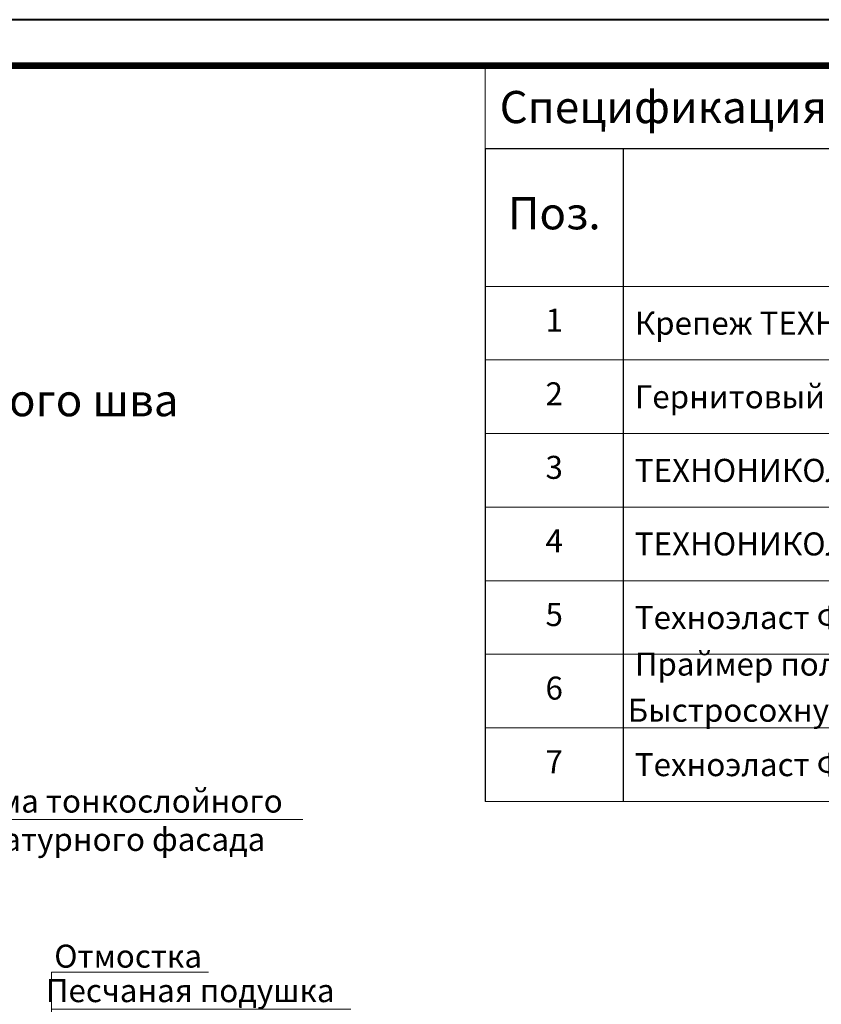
# Model space of a CAD drawing. Units: millimetres. Extents: x -40 to 137077, y -5983 to 29177.
# Drawn here: x 11387 to 12259, y -868 to 202 of the extents above; entities that cross this region are included whole.
import ezdxf
from ezdxf import colors
from ezdxf.entities.mleader import LeaderData, LeaderLine
from ezdxf.enums import TextEntityAlignment as Align
from ezdxf.math import Vec2, Vec3

# ---------------------------------------------------------------- set-up
doc = ezdxf.new("R2010")
doc.units = ezdxf.units.MM
doc.layers.get('0').update_dxf_attribs({"lineweight": 30})
doc.layers.get('DEFPOINTS').update_dxf_attribs({"color": 251, "lineweight": 0})
for name, color, linetype, lineweight, true_color in [('TN-АННОТАЦИИ', 7, 'Continuous', 20, 0x000000), ('TN-АННТОТАЦИИ', 7, 'Continuous', 20, 0x000000), ('TN-ТАБЛИЦЫ', 7, 'Continuous', 40, 0x000000)]:
    doc.layers.add(name, color=color, linetype=linetype, lineweight=lineweight, true_color=true_color)
doc.styles.get("Standard").update_dxf_attribs({"font": 'txt.shx'})
doc.styles.add('TN-Текст', font='isocpeur.ttf')
doc.styles.add('ПТС-Текст-Аннотативный', font='isocpeur.ttf')

# ---------------------------------------------------------------- blocks, each defined once
blk = doc.blocks.new('*U62')
blk.add_lwpolyline([(0, 0), (420, 0), (420, 297), (0, 297)], close=True)
at = {"const_width": 0.7}
blk.add_lwpolyline([(20, 5), (415, 5), (415, 292), (20, 292)], close=True, dxfattribs=at)
at = {"color": 0, "lineweight": 30, "flags": 104}
blk.add_attdef('ФОРМА6', text='', height=3.5, dxfattribs=at).set_placement((350, 12.5), align=Align.MIDDLE_CENTER)
at = {"color": 0, "style": 'TN-Текст', "flags": 8}
blk.add_attdef('ЛИСТ__', text='', height=2.5, dxfattribs=at).set_placement((410, 9.5), align=Align.MIDDLE_CENTER)
blk.add_attdef('ФОРМАТ', (397, 1.5), '', height=2.5, dxfattribs=at)
blk = doc.blocks.new('*T351')
at = {"layer": 'DEFPOINTS', "color": 8, "linetype": 'ByBlock', "lineweight": 0, "transparency": 16777216}
for p, q in [((0, 0), (1850, 0)), ((0, 0), (0, -90)), ((1850, 0), (1850, -90))]:
    blk.add_line(p, q, dxfattribs=at)
at = {"layer": 'TN-ТАБЛИЦЫ', "color": 0, "lineweight": 30, "transparency": 16777216}
for p, q in [((0, -90), (1850, -90)), ((0, -90), (0, -800)), ((150, -90), (150, -800)), ((1150, -90), (1150, -800)), ((1450, -90), (1450, -800)), ((1600, -90), (1600, -800)), ((1850, -90), (1850, -800))]:
    blk.add_line(p, q, dxfattribs=at)
at = {"layer": 'TN-ТАБЛИЦЫ', "color": 0, "linetype": 'ByBlock', "lineweight": 20, "transparency": 16777216}
for p, q in [((0, -240), (1850, -240)), ((0, -320), (1850, -320)), ((0, -400), (1850, -400)), ((0, -480), (1850, -480)), ((0, -560), (1850, -560)), ((0, -640), (1850, -640)), ((0, -720), (1850, -720)), ((0, -800), (1850, -800))]:
    blk.add_line(p, q, dxfattribs=at)
at = {"layer": 'TN-ТАБЛИЦЫ', "color": 7, "lineweight": 13, "transparency": 16777216, "style": 'TN-Текст'}
for s, insert, char_height, width, attachment_point in [('{\\fISOCPEUR|b1|i0|c204|p34; Спецификация на узел \\C1;У.8.3-2023.04}', (5, -45), 35, 1840, 4), ('{\\T0.8;Расход на 1 м.п.}', (1300, -165), 35, 290, 5), ('Поз.', (75, -165), 35, 140, 5), ('Наименование', (650, -165), 35, 990, 5), ('Ед.изм.', (1525, -165), 35, 140, 5), ('Прим.', (1725, -165), 35, 240, 5), ('1', (75, -280), 25, 140, 5), ('\\A1;{\\C256; Крепеж ТЕХНОНИКОЛЬ №01}', (155, -280), 25, 990, 4), ('по проекту', (1300, -280), 25, 290, 5), ('\\A1;шт.', (1525, -280), 25, 140, 5), ('\\A1; Гернитовый шнур ТН Фундамент 40/20{\\H0.7x;\\C256;\\S**^ ;}', (155, -360), 25, 990, 4), ('2', (75, -360), 25, 140, 5), ('1,05', (1300, -360), 25, 290, 5), ('\\A1;м.п.', (1525, -360), 25, 140, 5), ('3', (75, -440), 25, 140, 5), ('{\\C256; \\A1;ТЕХНОНИКОЛЬ ФЛЕКС}', (155, -440), 25, 990, 4), ('\\A1;м{\\H0.7x;\\S2^ ;}', (1525, -440), 25, 140, 5), ('по проекту', (1300, -440), 25, 290, 5), ('\\A1;м{\\H0.7x;\\S2^ ;}', (1525, -520), 25, 140, 5), ('4', (75, -520), 25, 140, 5), ('{\\C256; \\A1;ТЕХНОНИКОЛЬ ФЛЕКС}', (155, -520), 25, 990, 4), ('по проекту', (1300, -520), 25, 290, 5), ('5', (75, -600), 25, 140, 5), ('{\\C256; \\A1;Техноэласт ФУНДАМЕНТ (2 слоя)}', (155, -600), 25, 990, 4), ('\\A1;м{\\H0.7x;\\S2^ ;}', (1525, -600), 25, 140, 5), ('по проекту', (1300, -600), 25, 290, 5), ('\\A1; Праймер полимерный ТЕХНОНИКОЛЬ №08 Быстросохнущий{\\H0.7x;\\S*^ ;}', (155, -680), 25, 990, 4), ('6', (75, -680), 25, 140, 5), ('по проекту', (1300, -680), 25, 290, 5), ('кг', (1525, -680), 25, 140, 5), ('слой усиления', (1725, -760), 25, 240, 5), ('7', (75, -760), 25, 140, 5), ('{\\C256; \\A1;Техноэласт ФУНДАМЕНТ}', (155, -760), 25, 990, 4), ('\\A1;м{\\H0.7x;\\S2^ ;}', (1525, -760), 25, 140, 5), ('по проекту', (1300, -760), 25, 290, 5)]:
    blk.add_mtext(s, dxfattribs=dict(at, insert=insert, char_height=char_height, width=width, attachment_point=attachment_point))
blk = doc.blocks.new('_DotSmall')
at = {"color": 0, "linetype": 'ByBlock', "const_width": 0.5}
blk.add_lwpolyline([(-0.0625, 0, 1), (0.0625, 0, 1)], format="xyb", close=True, dxfattribs=at)

msp = doc.modelspace()

# ---------------------------------------------------------------- block references
msp.add_blockref('*T351', (11893.3, 152.1))
at = {"layer": 'TN-ТАБЛИЦЫ', "color": 7, "xscale": 10, "yscale": 10, "zscale": 10}
msp.add_blockref('*U62', (9593.3, -2767.9), dxfattribs=at)

# ---------------------------------------------------------------- texts
at = {"layer": 'TN-АННТОТАЦИИ', "insert": (11824.4, -194.1), "char_height": 35, "attachment_point": 3, "style": 'ПТС-Текст-Аннотативный'}
msp.add_mtext_dynamic_manual_height_columns('\\pxqc;{\\fISOCPEUR|b1|i0|c204|p34;Устройство цоколя при наличии деформационного шва}', width=1850, gutter_width=20358.2, heights=[129.4], dxfattribs=at)

# ---------------------------------------------------------------- leaders
at = {"layer": 'TN-АННОТАЦИИ'}
ml = msp.add_multileader_mtext('Standard', dxfattribs=at)
ml.set_content('Система тонкослойного\\P штукатурного фасада', color=256, style='TN-Текст')
ml.set_leader_properties(color=256, linetype='ByLayer', lineweight=-1)
ml.set_arrow_properties(name='DOTSMALL')
ml.build(insert=Vec2(0, 0))
ml.multileader.update_dxf_attribs({"text_left_attachment_type": 6, "text_right_attachment_type": 6, "dogleg_length": 100, "arrow_head_size": 50, "scale": 10})
ctx = ml.context
ctx.base_point, ctx.scale, ctx.char_height, ctx.arrow_head_size, ctx.landing_gap_size, ctx.plane_origin = Vec3(11285.3, -667.5), 10, 25, 50, 0, Vec3(14463, -1352.5)
ctx.left_attachment, ctx.right_attachment, ctx.text_align_type = 6, 6, 1
notes = []
notes.append((ctx, [(0, (1, 1, 0), (11277.2, -667.5), (1, 0), 8.18, [(0, [(11056.9, -667.5)], 0, [])])]))
ctx.mtext.insert, ctx.mtext.alignment, ctx.mtext.line_spacing_style, ctx.mtext.flow_direction = Vec3(11470.3, -635), 2, 2, 5
ml = msp.add_multileader_mtext('Standard', dxfattribs=at)
ml.set_content('Отмостка', color=256, style='TN-Текст')
ml.set_leader_properties(color=256, linetype='ByLayer', lineweight=-1)
ml.set_arrow_properties(name='DOTSMALL')
ml.build(insert=Vec2(0, 0))
ml.multileader.update_dxf_attribs({"text_left_attachment_type": 6, "text_right_attachment_type": 6, "dogleg_length": 100, "arrow_head_size": 50, "scale": 10})
ctx = ml.context
ctx.base_point, ctx.scale, ctx.char_height, ctx.arrow_head_size, ctx.landing_gap_size, ctx.plane_origin = Vec3(11430, -833.6), 10, 25, 50, 0, Vec3(12666.2, -1976)
ctx.left_attachment, ctx.right_attachment, ctx.text_align_type = 6, 6, 1
notes.append((ctx, [(0, (1, 1, 0), (11421.8, -833.6), (1, 0), 8.18, [(0, [(11421.8, -1613.6)], 0, [])])]))
ctx.mtext.insert, ctx.mtext.alignment, ctx.mtext.line_spacing_style, ctx.mtext.flow_direction = Vec3(11505, -803.6), 2, 2, 5
ml = msp.add_multileader_mtext('Standard', dxfattribs=at)
ml.set_content('Песчаная подушка', color=256, style='TN-Текст')
ml.set_leader_properties(color=256, linetype='ByLayer', lineweight=-1)
ml.set_arrow_properties(name='DOTSMALL')
ml.build(insert=Vec2(0, 0))
ml.multileader.update_dxf_attribs({"text_left_attachment_type": 6, "text_right_attachment_type": 6, "dogleg_length": 100, "arrow_head_size": 50, "scale": 10})
ctx = ml.context
ctx.base_point, ctx.scale, ctx.char_height, ctx.arrow_head_size, ctx.landing_gap_size, ctx.plane_origin = Vec3(11430, -873.6), 10, 25, 50, 0, Vec3(12666.2, -1976)
ctx.left_attachment, ctx.right_attachment, ctx.text_align_type = 6, 6, 1
notes.append((ctx, [(0, (1, 1, 0), (11421.8, -873.6), (1, 0), 8.18, [(0, [(11421.8, -1657.7)], 0, [])])]))
ctx.mtext.insert, ctx.mtext.alignment, ctx.mtext.line_spacing_style, ctx.mtext.flow_direction = Vec3(11572.5, -841.1), 2, 2, 5
for ctx, leaders in notes:
    for number, flags, end, landing, length, lines in leaders:
        leader = LeaderData()
        leader.index, (leader.has_last_leader_line, leader.has_dogleg_vector, leader.attachment_direction) = number, flags
        leader.last_leader_point, leader.dogleg_vector, leader.dogleg_length = Vec3(end), Vec3(landing), length
        for number, points, colour, breaks in lines:
            line = LeaderLine()
            line.index, line.vertices, line.color, line.breaks = number, Vec3.list(points), colors.encode_raw_color(colour), breaks
            leader.lines.append(line)
        ctx.leaders.append(leader)

doc.saveas('drawing.dxf')
